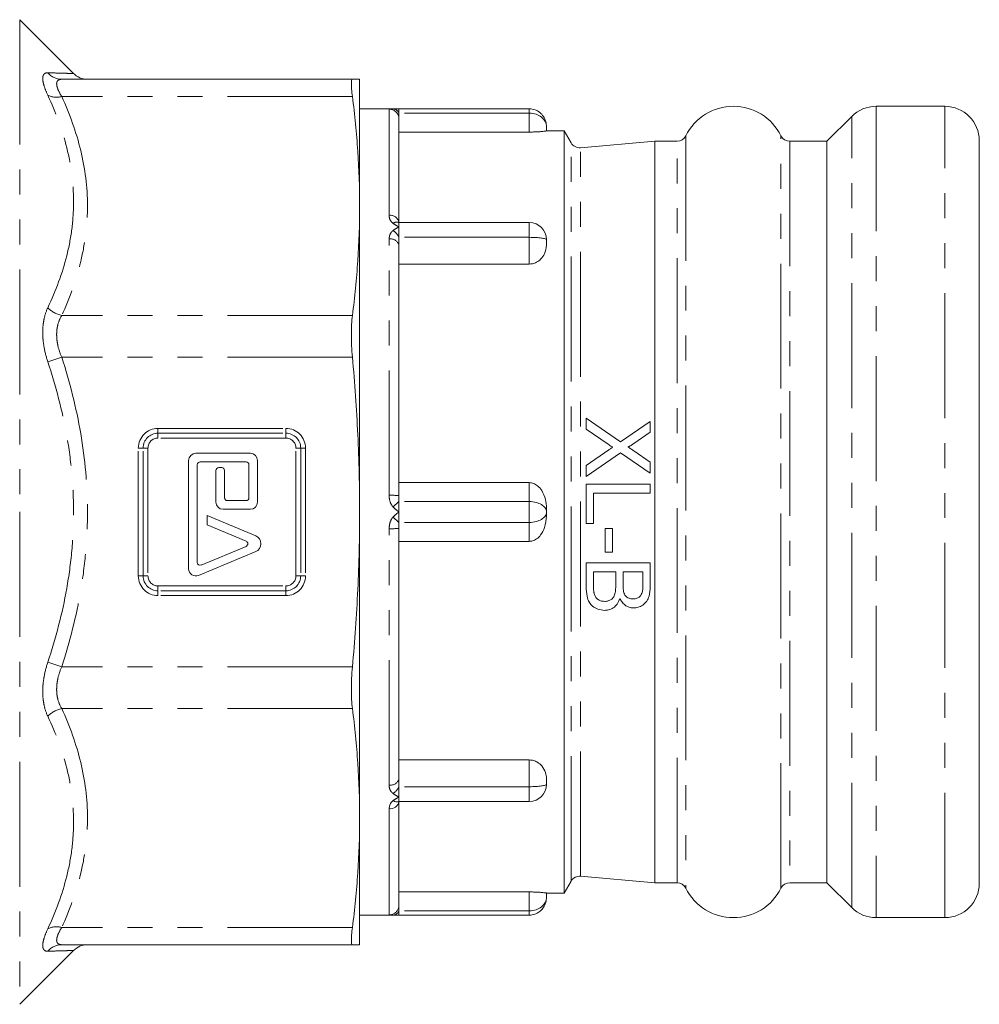
# Model space of a CAD drawing. Units: millimetres. Extents: x 63 to 297, y 150 to 201.
# Drawn here: x 141 to 190, y 150 to 200 of the extents above; entities that cross this region are included whole.
import ezdxf

# ---------------------------------------------------------------- set-up
doc = ezdxf.new("R2010")
doc.units = ezdxf.units.MM
doc.linetypes.add('PHANTOM', pattern=[12.7, 6.35, -1.27, 1.27, -1.27, 1.27, -1.27])

msp = doc.modelspace()

# ---------------------------------------------------------------- linework, layer by layer
at = {"color": 7, "linetype": 'Continuous', "lineweight": 15}
for p, q in [((144.115, 197.607), (141.393, 200.33)), ((158.307, 197.3), (143.528, 197.3)), ((158.673, 197.3), (158.673, 190.856)), ((160.673, 195.8), (158.673, 195.8)), ((167.298, 195.8), (160.673, 195.8)), ((160.673, 195.58), (160.673, 195.8)), ((188.423, 195.925), (184.923, 195.925)), ((160.673, 195.283), (160.673, 195.58)), ((160.673, 195.283), (160.673, 190.015)), ((183.685, 195.412), (182.423, 194.15)), ((168.173, 194.873), (168.173, 194.674)), ((167.298, 194.617), (160.673, 194.617)), ((169.073, 194.675), (168.173, 194.675)), ((169.423, 194.068), (169.073, 194.675)), ((169.073, 155.925), (169.073, 194.675)), ((173.673, 194.15), (169.9, 193.82)), ((174.808, 194.15), (173.673, 194.15)), ((173.673, 156.45), (173.673, 194.15)), ((182.423, 194.15), (180.538, 194.15)), ((182.423, 156.45), (182.423, 194.15)), ((190.173, 194.175), (190.173, 156.425)), ((158.673, 190.856), (158.673, 175.3)), ((160.673, 189.795), (160.673, 190.015)), ((167.298, 190.015), (160.673, 190.015)), ((160.673, 189.265), (160.673, 189.795)), ((160.673, 188.844), (160.673, 189.265)), ((160.673, 188.844), (160.673, 176.128)), ((168.173, 189.14), (168.173, 188.858)), ((167.298, 187.903), (160.673, 187.903)), ((170.191, 180.069), (171.94, 178.868)), ((170.191, 179.51), (170.191, 180.069)), ((171.94, 178.868), (173.441, 179.903)), ((173.441, 179.903), (173.441, 179.351)), ((171.31, 178.741), (170.191, 179.51)), ((173.441, 179.351), (172.619, 178.783)), ((153.119, 178.284), (150.347, 178.284)), ((170.191, 177.664), (171.34, 178.455)), ((171.935, 178.312), (170.191, 177.111)), ((173.441, 177.278), (171.935, 178.312)), ((172.618, 178.403), (173.441, 177.838)), ((149.982, 177.919), (149.982, 172.412)), ((150.566, 177.847), (152.9, 177.847)), ((153.484, 175.804), (153.484, 177.919)), ((173.441, 177.838), (173.441, 177.278)), ((150.42, 172.74), (150.42, 177.701)), ((151.368, 177.409), (151.368, 175.804)), ((151.66, 177.555), (151.514, 177.555)), ((151.806, 176.023), (151.806, 177.409)), ((153.046, 177.701), (153.046, 176.023)), ((170.191, 177.111), (170.191, 177.664)), ((160.673, 176.793), (167.298, 176.793)), ((170.191, 176.714), (173.441, 176.714)), ((170.191, 174.714), (170.191, 176.714)), ((173.441, 176.256), (170.566, 176.256)), ((170.566, 176.256), (170.566, 174.714)), ((173.441, 176.714), (173.441, 176.256)), ((152.9, 175.877), (151.952, 175.877)), ((160.673, 175.83), (160.673, 176.128)), ((160.673, 175.3), (160.673, 175.83)), ((151.733, 175.439), (153.119, 175.439)), ((158.673, 175.3), (158.673, 159.743)), ((160.673, 174.769), (160.673, 175.3)), ((168.173, 175.499), (168.173, 175.3)), ((168.173, 175.3), (168.173, 175.1)), ((150.93, 175.117), (150.93, 174.643)), ((153.39, 174.092), (150.93, 175.117)), ((160.673, 174.472), (160.673, 174.769)), ((170.566, 174.714), (170.191, 174.714)), ((150.93, 174.643), (152.898, 173.823)), ((160.673, 174.472), (160.673, 161.755)), ((171.15, 174.464), (171.525, 174.464)), ((171.15, 173.256), (171.15, 174.464)), ((171.525, 174.464), (171.525, 173.256)), ((167.298, 173.806), (160.673, 173.806)), ((150.487, 172.075), (153.39, 173.284)), ((152.898, 173.554), (150.622, 172.605)), ((171.525, 173.256), (171.15, 173.256)), ((170.191, 172.714), (173.441, 172.714)), ((170.191, 171.494), (170.191, 172.714)), ((173.441, 172.714), (173.441, 171.497)), ((170.566, 171.487), (170.566, 172.256)), ((170.566, 172.256), (171.691, 172.256)), ((171.691, 172.256), (171.691, 171.539)), ((172.066, 171.586), (172.066, 172.256)), ((172.066, 172.256), (173.066, 172.256)), ((173.066, 172.256), (173.066, 171.636)), ((160.673, 162.696), (167.298, 162.696)), ((160.673, 161.334), (160.673, 161.755)), ((168.173, 161.741), (168.173, 161.459)), ((160.673, 160.804), (160.673, 161.334)), ((160.673, 160.584), (160.673, 160.804)), ((167.298, 160.584), (160.673, 160.584)), ((160.673, 160.584), (160.673, 155.317)), ((158.673, 159.743), (158.673, 153.3)), ((169.9, 156.78), (173.673, 156.45)), ((169.073, 155.925), (169.423, 156.532)), ((173.673, 156.45), (174.808, 156.45)), ((180.538, 156.45), (182.423, 156.45)), ((182.423, 156.45), (183.685, 155.187)), ((160.673, 155.982), (167.298, 155.982)), ((168.173, 155.926), (168.173, 155.727)), ((168.173, 155.925), (169.073, 155.925)), ((160.673, 155.019), (160.673, 155.317)), ((158.673, 154.8), (160.673, 154.8)), ((160.673, 154.8), (160.673, 155.019)), ((160.673, 154.8), (167.298, 154.8)), ((184.923, 154.675), (188.423, 154.675)), ((158.307, 153.3), (143.528, 153.3)), ((141.393, 150.269), (144.115, 152.992))]:
    msp.add_line(p, q, dxfattribs=at)
at = {"color": 8, "linetype": 'PHANTOM', "lineweight": 0}
for p, q in [((141.393, 200.33), (141.393, 175.3)), ((158.307, 196.421), (143.528, 196.421)), ((160.173, 190.383), (160.173, 195.782)), ((167.298, 195.58), (167.298, 195.8)), ((184.923, 195.925), (184.923, 154.675)), ((188.423, 154.675), (188.423, 195.925)), ((167.298, 195.58), (160.673, 195.58)), ((167.298, 194.617), (167.298, 195.58)), ((183.685, 155.187), (183.685, 195.412)), ((175.255, 194.427), (175.255, 156.172)), ((180.091, 156.172), (180.091, 194.427)), ((169.423, 156.532), (169.423, 194.068)), ((169.9, 156.78), (169.9, 193.82)), ((174.808, 156.45), (174.808, 194.15)), ((180.538, 194.15), (180.538, 156.45)), ((167.298, 189.265), (167.298, 190.015)), ((167.298, 189.265), (160.673, 189.265)), ((167.298, 187.903), (167.298, 189.265)), ((160.173, 176.148), (160.173, 189.183)), ((158.307, 185.291), (143.528, 185.291)), ((143.528, 183.17), (142.821, 182.941)), ((158.307, 183.17), (143.528, 183.17)), ((148.423, 179.55), (154.923, 179.55)), ((148.423, 179.305), (148.423, 179.55)), ((148.423, 179.305), (154.923, 179.305)), ((148.423, 179.06), (148.423, 179.305)), ((154.923, 179.305), (154.923, 179.55)), ((154.923, 179.06), (154.923, 179.305)), ((154.923, 179.06), (148.423, 179.06)), ((147.423, 172.05), (147.423, 178.55)), ((147.668, 178.55), (147.423, 178.55)), ((147.668, 172.05), (147.668, 178.55)), ((147.668, 178.55), (147.913, 178.55)), ((147.913, 178.55), (147.913, 172.05)), ((155.433, 178.55), (155.678, 178.55)), ((155.433, 172.05), (155.433, 178.55)), ((155.678, 178.55), (155.923, 178.55)), ((155.678, 178.55), (155.678, 172.05)), ((155.923, 178.55), (155.923, 172.05)), ((167.298, 175.83), (167.298, 176.793)), ((167.298, 175.83), (160.673, 175.83)), ((167.298, 174.769), (167.298, 175.83)), ((141.393, 175.3), (141.393, 150.269)), ((167.298, 174.769), (160.673, 174.769)), ((167.298, 173.806), (167.298, 174.769)), ((160.173, 161.416), (160.173, 174.451)), ((147.423, 172.05), (147.668, 172.05)), ((147.668, 172.05), (147.913, 172.05)), ((155.433, 172.05), (155.678, 172.05)), ((155.923, 172.05), (155.678, 172.05)), ((148.423, 171.295), (148.423, 171.54)), ((148.423, 171.54), (154.923, 171.54)), ((148.423, 171.05), (148.423, 171.295)), ((154.923, 171.295), (148.423, 171.295)), ((154.923, 171.295), (154.923, 171.54)), ((154.923, 171.05), (154.923, 171.295)), ((154.923, 171.05), (148.423, 171.05)), ((143.528, 167.43), (142.821, 167.659)), ((158.307, 167.43), (143.528, 167.43)), ((158.307, 165.308), (143.528, 165.308)), ((167.298, 161.334), (167.298, 162.696)), ((167.298, 161.334), (160.673, 161.334)), ((167.298, 160.584), (167.298, 161.334)), ((160.173, 154.817), (160.173, 160.217)), ((167.298, 155.019), (167.298, 155.982)), ((167.298, 155.019), (160.673, 155.019)), ((167.298, 154.8), (167.298, 155.019)), ((158.307, 154.178), (143.528, 154.178))]:
    msp.add_line(p, q, dxfattribs=at)
at = {"color": 7, "linetype": 'Continuous', "lineweight": 15, "flags": 128}
msp.add_lwpolyline([(160.646, 155.156), (160.663, 155.219), (160.673, 155.317)], dxfattribs=at)
at = {"color": 8, "linetype": 'PHANTOM', "lineweight": 0}
for centre, radius, start, end in [((143.533, 198.232), 0.932, 220.1513, 269.6829), ((143.267, 197.361), 0.976, 242.816, 285.5302), ((160.173, 195.282), 0.5, 0.0246, 90.0245), ((160.343, 195.441), 0.359, 22.8771, 85.4208), ((160.23, 189.937), 0.449, 9.9831, 97.3281), ((160.552, 189.77), 0.273, 63.8275, 131.5365), ((159.852, 188.86), 0.916, 26.2499, 55.4355), ((160.241, 188.744), 0.444, 13.0137, 98.772), ((143.844, 186.685), 1.429, 224.2819, 257.2292), ((148.423, 178.55), 1, 90, 180), ((148.423, 178.55), 0.755, 90, 180), ((154.923, 178.55), 1, 0, 90), ((154.923, 178.55), 0.755, 0, 90), ((148.423, 178.55), 0.51, 90, 180), ((154.923, 178.55), 0.51, 0, 90), ((160.298, 173.113), 3.038, 82.9058, 92.354), ((183.852, 150.148), 34.595, 132.0681, 132.745), ((183.852, 200.451), 34.595, 227.255, 227.9319), ((160.298, 177.487), 3.038, 267.646, 277.0942), ((148.423, 172.05), 1, 180, 270), ((148.423, 172.05), 0.755, 180, 270), ((148.423, 172.05), 0.51, 180, 270), ((154.923, 172.05), 1, 270, 0), ((154.923, 172.05), 0.755, 270, 0), ((154.923, 172.05), 0.51, 270, 0), ((143.844, 163.915), 1.429, 102.7708, 135.7181), ((160.241, 161.855), 0.444, 261.228, 346.9863), ((159.852, 161.739), 0.916, 304.5645, 333.7501), ((160.173, 155.317), 0.5, 269.9812, 341.1318), ((160.343, 155.159), 0.359, 274.5792, 337.1229), ((143.267, 153.238), 0.976, 74.4698, 117.184), ((143.533, 152.368), 0.932, 90.3171, 139.8487)]:
    msp.add_arc(centre, radius, start, end, dxfattribs=at)
at = {"color": 7, "linetype": 'Continuous', "lineweight": 15}
for centre, radius, start, end in [((144.837, 198.3), 1, 224.0115, 269.9999), ((177.673, 193.225), 2.7, 26.4433, 153.5567), ((184.923, 194.175), 1.75, 90, 135), ((188.423, 194.175), 1.75, 0, 90), ((174.808, 194.65), 0.5, 270, 333.5567), ((180.538, 194.65), 0.5, 206.4433, 270), ((169.856, 194.318), 0.5, 210, 275), ((167.298, 189.14), 0.875, 0, 90), ((150.347, 177.919), 0.365, 90, 180), ((153.119, 177.919), 0.365, 0, 90), ((150.566, 177.701), 0.146, 90, 180), ((152.9, 177.701), 0.146, 0, 90), ((151.514, 177.409), 0.146, 90, 180), ((151.66, 177.409), 0.146, 0, 90), ((151.733, 175.804), 0.365, 180, 270), ((151.952, 176.023), 0.146, 180, 270), ((152.9, 176.023), 0.146, 270, 0), ((153.119, 175.804), 0.365, 270, 360), ((152.842, 173.688), 0.146, 292.6199, 67.3801), ((153.221, 173.688), 0.438, 292.6199, 67.3801), ((150.566, 172.74), 0.146, 180, 292.6199), ((150.347, 172.412), 0.365, 180, 292.6199), ((167.298, 161.459), 0.875, 270, 0), ((160.23, 160.662), 0.449, 262.6719, 350.0169), ((160.552, 160.83), 0.273, 228.4635, 296.1725), ((169.856, 156.282), 0.5, 85, 150), ((174.808, 155.95), 0.5, 26.4433, 90), ((180.538, 155.95), 0.5, 90, 153.5567), ((188.423, 156.425), 1.75, 270, 0), ((177.673, 157.375), 2.7, 206.4433, 333.5567), ((184.923, 156.425), 1.75, 225, 270), ((144.837, 152.3), 1, 90.0001, 135.9424)]:
    msp.add_arc(centre, radius, start, end, dxfattribs=at)
at = {"color": 8, "linetype": 'PHANTOM', "lineweight": 0}
for centre, ratio, start_param, end_param in [((167.298, 194.873), 0.808122, 0, 1.570796), ((167.298, 189.14), 0.142857, 0, 1.570796), ((167.298, 175.3), 0.606092, 0, 1.570796), ((167.298, 175.3), 0.606092, 4.712389, 6.283185), ((167.298, 161.459), 0.142857, 4.712389, 6.283185), ((167.298, 155.727), 0.808122, 4.712389, 6.283185)]:
    msp.add_ellipse(centre, major_axis=(0.875, 0), ratio=ratio, start_param=start_param, end_param=end_param, dxfattribs=at)
for points, knots in [([(142.821, 196.493), (142.738, 196.67), (142.675, 196.831), (142.609, 197.046), (142.592, 197.114), (142.57, 197.237), (142.559, 197.348), (142.57, 197.434), (142.592, 197.509), (142.609, 197.54), (142.675, 197.611), (142.738, 197.633), (142.821, 197.631)], [0, 0, 0, 0, 0.25, 0.25, 0.375, 0.375, 0.5, 0.625, 0.625, 0.75, 0.75, 1, 1, 1, 1]), ([(142.821, 197.631), (142.994, 197.626), (143.34, 197.616), (143.732, 197.605), (143.996, 197.597), (144.137, 197.592), (144.11, 197.593), (144.102, 197.594)], [0, 0, 0, 0, 0.222285, 0.44546, 0.67191, 0.899722, 1, 1, 1, 1]), ([(143.528, 197.3), (143.447, 197.3), (143.383, 197.282), (143.317, 197.226), (143.3, 197.202), (143.277, 197.144), (143.266, 197.076), (143.277, 196.99), (143.3, 196.894), (143.317, 196.842), (143.383, 196.676), (143.447, 196.554), (143.528, 196.421)], [0, 0, 0, 0, 0.25, 0.25, 0.375, 0.375, 0.5, 0.625, 0.625, 0.75, 0.75, 1, 1, 1, 1]), ([(142.821, 185.687), (143.232, 186.553), (143.56, 187.432), (143.897, 188.773), (143.983, 189.224), (144.1, 190.135), (144.13, 190.596), (144.13, 191.518), (144.101, 191.98), (143.985, 192.901), (143.898, 193.357), (143.561, 194.717), (143.232, 195.611), (142.821, 196.493)], [0, 0, 0, 0, 0.25, 0.25, 0.375, 0.375, 0.5, 0.5, 0.625, 0.625, 0.75, 0.75, 1, 1, 1, 1]), ([(143.528, 196.421), (143.942, 195.517), (144.27, 194.604), (144.717, 192.755), (144.836, 191.82), (144.838, 190.635), (144.831, 190.397), (144.802, 189.921), (144.78, 189.684), (144.694, 188.976), (144.608, 188.508), (144.271, 187.113), (143.942, 186.196), (143.528, 185.291)], [0, 0, 0, 0, 0.25, 0.25, 0.5, 0.5, 0.5625, 0.5625, 0.625, 0.625, 0.75, 0.75, 1, 1, 1, 1]), ([(160.173, 195.782), (160.179, 195.785), (160.191, 195.792), (160.271, 195.796), (160.349, 195.798), (160.371, 195.798)], [0, 0, 0, 0, 0.411635, 0.82994, 1, 1, 1, 1]), ([(160.371, 189.974), (160.338, 190.006), (160.23, 190.106), (160.178, 190.255), (160.174, 190.361), (160.173, 190.383)], [0, 0, 0, 0, 0.263528, 0.844525, 1, 1, 1, 1]), ([(160.673, 189.795), (160.672, 189.796), (160.644, 189.81), (160.537, 189.865), (160.442, 189.928), (160.371, 189.974)], [0, 0, 0, 0, 0.008001, 0.264424, 1, 1, 1, 1]), ([(160.371, 189.614), (160.442, 189.662), (160.537, 189.726), (160.644, 189.78), (160.672, 189.795), (160.673, 189.795)], [0, 0, 0, 0, 0.735576, 0.991999, 1, 1, 1, 1]), ([(160.173, 189.183), (160.179, 189.247), (160.191, 189.377), (160.271, 189.524), (160.349, 189.594), (160.371, 189.614)], [0, 0, 0, 0, 0.411635, 0.82994, 1, 1, 1, 1]), ([(142.821, 182.941), (142.738, 183.189), (142.675, 183.438), (142.609, 183.814), (142.592, 183.941), (142.57, 184.189), (142.559, 184.432), (142.57, 184.665), (142.592, 184.893), (142.609, 185.004), (142.675, 185.321), (142.738, 185.513), (142.821, 185.687)], [0, 0, 0, 0, 0.25, 0.25, 0.375, 0.375, 0.5, 0.625, 0.625, 0.75, 0.75, 1, 1, 1, 1]), ([(143.528, 185.291), (143.447, 185.158), (143.383, 185.011), (143.317, 184.766), (143.3, 184.679), (143.277, 184.501), (143.266, 184.32), (143.277, 184.13), (143.3, 183.937), (143.317, 183.838), (143.383, 183.548), (143.447, 183.357), (143.528, 183.17)], [0, 0, 0, 0, 0.25, 0.25, 0.375, 0.375, 0.5, 0.625, 0.625, 0.75, 0.75, 1, 1, 1, 1]), ([(142.821, 167.659), (143.232, 168.895), (143.56, 170.147), (143.897, 172.054), (143.983, 172.694), (144.1, 173.986), (144.13, 174.639), (144.13, 175.943), (144.101, 176.596), (143.985, 177.894), (143.898, 178.537), (143.561, 180.45), (143.232, 181.704), (142.821, 182.941)], [0, 0, 0, 0, 0.25, 0.25, 0.375, 0.375, 0.5, 0.5, 0.625, 0.625, 0.75, 0.75, 1, 1, 1, 1]), ([(143.528, 183.17), (143.942, 181.891), (144.27, 180.599), (144.717, 177.985), (144.836, 176.662), (144.838, 174.987), (144.831, 174.65), (144.802, 173.977), (144.78, 173.642), (144.694, 172.641), (144.608, 171.979), (144.271, 170.006), (143.942, 168.71), (143.528, 167.43)], [0, 0, 0, 0, 0.25, 0.25, 0.5, 0.5, 0.5625, 0.5625, 0.625, 0.625, 0.75, 0.75, 1, 1, 1, 1]), ([(160.371, 175.554), (160.338, 175.599), (160.23, 175.743), (160.178, 175.959), (160.174, 176.115), (160.173, 176.148)], [0, 0, 0, 0, 0.263528, 0.844525, 1, 1, 1, 1]), ([(160.673, 175.3), (160.672, 175.3), (160.644, 175.321), (160.537, 175.398), (160.442, 175.488), (160.371, 175.554)], [0, 0, 0, 0, 0.0080014, 0.2644237, 1, 1, 1, 1]), ([(160.371, 175.045), (160.442, 175.112), (160.537, 175.202), (160.644, 175.279), (160.672, 175.299), (160.673, 175.3)], [0, 0, 0, 0, 0.735576, 0.991999, 1, 1, 1, 1]), ([(160.173, 174.451), (160.179, 174.539), (160.191, 174.715), (160.271, 174.919), (160.349, 175.017), (160.371, 175.045)], [0, 0, 0, 0, 0.411635, 0.82994, 1, 1, 1, 1]), ([(142.821, 164.912), (142.738, 165.086), (142.675, 165.278), (142.609, 165.594), (142.592, 165.706), (142.57, 165.934), (142.559, 166.167), (142.57, 166.41), (142.592, 166.658), (142.609, 166.785), (142.675, 167.161), (142.738, 167.41), (142.821, 167.659)], [0, 0, 0, 0, 0.25, 0.25, 0.375, 0.375, 0.5, 0.625, 0.625, 0.75, 0.75, 1, 1, 1, 1]), ([(143.528, 167.43), (143.447, 167.242), (143.383, 167.051), (143.317, 166.761), (143.3, 166.662), (143.277, 166.469), (143.266, 166.28), (143.277, 166.098), (143.3, 165.92), (143.317, 165.833), (143.383, 165.588), (143.447, 165.441), (143.528, 165.308)], [0, 0, 0, 0, 0.25, 0.25, 0.375, 0.375, 0.5, 0.625, 0.625, 0.75, 0.75, 1, 1, 1, 1]), ([(143.528, 165.308), (143.942, 164.404), (144.27, 163.491), (144.717, 161.642), (144.836, 160.707), (144.838, 159.522), (144.831, 159.284), (144.802, 158.808), (144.78, 158.571), (144.694, 157.863), (144.608, 157.395), (144.271, 156), (143.942, 155.084), (143.528, 154.178)], [0, 0, 0, 0, 0.25, 0.25, 0.5, 0.5, 0.5625, 0.5625, 0.625, 0.625, 0.75, 0.75, 1, 1, 1, 1]), ([(142.821, 154.106), (143.232, 154.988), (143.56, 155.88), (143.897, 157.236), (143.983, 157.691), (144.1, 158.607), (144.13, 159.069), (144.13, 159.991), (144.101, 160.452), (143.985, 161.367), (143.898, 161.82), (143.561, 163.166), (143.232, 164.046), (142.821, 164.912)], [0, 0, 0, 0, 0.25, 0.25, 0.375, 0.375, 0.5, 0.5, 0.625, 0.625, 0.75, 0.75, 1, 1, 1, 1]), ([(160.371, 160.985), (160.338, 161.017), (160.23, 161.121), (160.178, 161.278), (160.174, 161.392), (160.173, 161.416)], [0, 0, 0, 0, 0.263528, 0.844525, 1, 1, 1, 1]), ([(160.673, 160.804), (160.672, 160.804), (160.644, 160.819), (160.537, 160.873), (160.442, 160.938), (160.371, 160.985)], [0, 0, 0, 0, 0.0080014, 0.2644237, 1, 1, 1, 1]), ([(160.371, 160.625), (160.442, 160.672), (160.537, 160.735), (160.644, 160.789), (160.672, 160.804), (160.673, 160.804)], [0, 0, 0, 0, 0.735576, 0.991999, 1, 1, 1, 1]), ([(160.371, 154.801), (160.338, 154.802), (160.23, 154.804), (160.178, 154.81), (160.174, 154.816), (160.173, 154.817)], [0, 0, 0, 0, 0.263528, 0.844525, 1, 1, 1, 1]), ([(142.821, 152.969), (142.738, 152.966), (142.675, 152.988), (142.609, 153.06), (142.592, 153.091), (142.57, 153.165), (142.559, 153.251), (142.57, 153.362), (142.592, 153.485), (142.609, 153.553), (142.675, 153.768), (142.738, 153.929), (142.821, 154.106)], [0, 0, 0, 0, 0.25, 0.25, 0.375, 0.375, 0.5, 0.625, 0.625, 0.75, 0.75, 1, 1, 1, 1]), ([(143.528, 154.178), (143.447, 154.046), (143.383, 153.923), (143.317, 153.758), (143.3, 153.705), (143.277, 153.61), (143.266, 153.523), (143.277, 153.456), (143.3, 153.398), (143.317, 153.374), (143.383, 153.317), (143.447, 153.3), (143.528, 153.3)], [0, 0, 0, 0, 0.25, 0.25, 0.375, 0.375, 0.5, 0.625, 0.625, 0.75, 0.75, 1, 1, 1, 1]), ([(144.102, 153.006), (144.103, 153.006), (144.104, 153.006), (143.922, 153), (143.656, 152.993), (143.292, 152.982), (142.978, 152.973), (142.821, 152.969)], [0, 0, 0, 0, 0.202721, 0.399971, 0.598121, 0.798717, 1, 1, 1, 1])]:
    msp.add_open_spline(points, degree=3, knots=knots, dxfattribs=at)
at = {"color": 7, "linetype": 'Continuous', "lineweight": 15}
for points, knots in [([(158.307, 196.421), (158.289, 196.561), (158.276, 196.685), (158.263, 196.847), (158.259, 196.898), (158.255, 196.991), (158.254, 197.034), (158.254, 197.146), (158.258, 197.203), (158.276, 197.28), (158.289, 197.3), (158.307, 197.3)], [0, 0, 0, 0, 0.25, 0.25, 0.375, 0.375, 0.5, 0.5, 0.75, 0.75, 1, 1, 1, 1]), ([(158.307, 197.3), (158.425, 197.3), (158.517, 197.3), (158.641, 197.3), (158.673, 197.3), (158.673, 197.3)], [0, 0, 0, 0, 0.5, 0.5, 1, 1, 1, 1]), ([(158.673, 190.856), (158.673, 191.784), (158.641, 192.711), (158.518, 194.566), (158.426, 195.494), (158.307, 196.421)], [0, 0, 0, 0, 0.5, 0.5, 1, 1, 1, 1]), ([(160.371, 195.798), (160.442, 195.799), (160.537, 195.8), (160.644, 195.8), (160.672, 195.8), (160.673, 195.8)], [0, 0, 0, 0, 0.735576, 0.991999, 1, 1, 1, 1]), ([(168.173, 194.873), (168.165, 194.967), (168.15, 195.156), (168.026, 195.416), (167.837, 195.623), (167.588, 195.77), (167.397, 195.79), (167.298, 195.8)], [0, 0, 0, 0, 0.199353, 0.401426, 0.59659, 0.790515, 1, 1, 1, 1]), ([(168.173, 194.674), (168.154, 194.67), (168.123, 194.663), (167.915, 194.642), (167.693, 194.627), (167.486, 194.618), (167.355, 194.618), (167.298, 194.617)], [0, 0, 0, 0, 0.3504111, 0.5990958, 0.769718, 0.9007646, 1, 1, 1, 1]), ([(158.307, 185.291), (158.426, 186.219), (158.518, 187.146), (158.641, 189.001), (158.673, 189.929), (158.673, 190.856)], [0, 0, 0, 0, 0.5, 0.5, 1, 1, 1, 1]), ([(168.173, 188.858), (168.154, 188.714), (168.123, 188.467), (167.915, 188.17), (167.693, 188), (167.486, 187.916), (167.355, 187.907), (167.298, 187.903)], [0, 0, 0, 0, 0.3504111, 0.5990958, 0.769718, 0.9007646, 1, 1, 1, 1]), ([(158.307, 183.17), (158.289, 183.367), (158.276, 183.562), (158.263, 183.849), (158.259, 183.944), (158.255, 184.133), (158.254, 184.226), (158.254, 184.499), (158.258, 184.671), (158.276, 184.998), (158.289, 185.152), (158.307, 185.291)], [0, 0, 0, 0, 0.25, 0.25, 0.375, 0.375, 0.5, 0.5, 0.75, 0.75, 1, 1, 1, 1]), ([(158.673, 175.3), (158.673, 176.608), (158.641, 177.919), (158.518, 180.544), (158.425, 181.86), (158.307, 183.17)], [0, 0, 0, 0, 0.5, 0.5, 1, 1, 1, 1]), ([(171.533, 178.588), (171.515, 178.601), (171.468, 178.633), (171.394, 178.684), (171.338, 178.722), (171.31, 178.741)], [0, 0, 0, 0, 0.249997, 0.624988, 1, 1, 1, 1]), ([(172.619, 178.783), (172.594, 178.767), (172.544, 178.733), (172.466, 178.682), (172.397, 178.644), (172.344, 178.617), (172.318, 178.615), (172.309, 178.615)], [0, 0, 0, 0, 0.254095, 0.508246, 0.782794, 0.922181, 1, 1, 1, 1]), ([(171.34, 178.455), (171.356, 178.466), (171.396, 178.494), (171.461, 178.538), (171.509, 178.572), (171.533, 178.588)], [0, 0, 0, 0, 0.249997, 0.624996, 1, 1, 1, 1]), ([(172.309, 178.615), (172.36, 178.58), (172.437, 178.526), (172.541, 178.456), (172.592, 178.42), (172.618, 178.403)], [0, 0, 0, 0, 0.499997, 0.749998, 1, 1, 1, 1]), ([(167.298, 176.793), (167.373, 176.784), (167.522, 176.766), (167.747, 176.623), (167.974, 176.354), (168.141, 175.956), (168.163, 175.646), (168.173, 175.499)], [0, 0, 0, 0, 0.130813, 0.260812, 0.456431, 0.742628, 1, 1, 1, 1]), ([(158.307, 167.43), (158.425, 168.738), (158.517, 170.048), (158.641, 172.671), (158.673, 173.984), (158.673, 175.3)], [0, 0, 0, 0, 0.5, 0.5, 1, 1, 1, 1]), ([(168.173, 175.1), (168.154, 174.9), (168.123, 174.557), (167.915, 174.16), (167.693, 173.934), (167.486, 173.823), (167.355, 173.812), (167.298, 173.806)], [0, 0, 0, 0, 0.350411, 0.599096, 0.769718, 0.900765, 1, 1, 1, 1]), ([(171.122, 170.297), (171.006, 170.309), (170.786, 170.332), (170.516, 170.489), (170.32, 170.723), (170.206, 171.065), (170.197, 171.337), (170.191, 171.494)], [0, 0, 0, 0, 0.200075, 0.379165, 0.521513, 0.72397, 1, 1, 1, 1]), ([(170.582, 171.209), (170.577, 171.255), (170.568, 171.324), (170.568, 171.417), (170.567, 171.463), (170.566, 171.487)], [0, 0, 0, 0, 0.498077, 0.749018, 1, 1, 1, 1]), ([(171.129, 170.756), (171.059, 170.761), (170.929, 170.771), (170.768, 170.859), (170.649, 170.988), (170.602, 171.113), (170.586, 171.192), (170.582, 171.209)], [0, 0, 0, 0, 0.267236, 0.4929, 0.684373, 0.932384, 1, 1, 1, 1]), ([(171.691, 171.539), (171.689, 171.444), (171.686, 171.27), (171.635, 171.046), (171.527, 170.894), (171.389, 170.801), (171.25, 170.759), (171.16, 170.757), (171.129, 170.756)], [0, 0, 0, 0, 0.260529, 0.471687, 0.616417, 0.761079, 0.916847, 1, 1, 1, 1]), ([(172.105, 171.195), (172.095, 171.24), (172.075, 171.327), (172.068, 171.458), (172.067, 171.543), (172.066, 171.586)], [0, 0, 0, 0, 0.3538149, 0.6764084, 1, 1, 1, 1]), ([(173.066, 171.636), (173.071, 171.472), (173.076, 171.261), (172.96, 171.035), (172.842, 170.942), (172.703, 170.887), (172.602, 170.883), (172.559, 170.881)], [0, 0, 0, 0, 0.458585, 0.58702, 0.715893, 0.87927, 1, 1, 1, 1]), ([(173.441, 171.497), (173.435, 171.336), (173.425, 171.079), (173.281, 170.756), (173.078, 170.563), (172.842, 170.444), (172.676, 170.429), (172.599, 170.422)], [0, 0, 0, 0, 0.313011, 0.4968437, 0.6817775, 0.8525623, 1, 1, 1, 1]), ([(171.9, 170.91), (171.86, 170.804), (171.79, 170.615), (171.575, 170.415), (171.349, 170.311), (171.191, 170.301), (171.122, 170.297)], [0, 0, 0, 0, 0.317548, 0.564782, 0.81231, 1, 1, 1, 1]), ([(172.599, 170.422), (172.521, 170.43), (172.366, 170.445), (172.154, 170.563), (171.997, 170.724), (171.93, 170.853), (171.9, 170.91)], [0, 0, 0, 0, 0.257546, 0.514693, 0.783365, 1, 1, 1, 1]), ([(172.559, 170.881), (172.494, 170.885), (172.383, 170.893), (172.244, 170.969), (172.152, 171.07), (172.121, 171.154), (172.105, 171.195)], [0, 0, 0, 0, 0.324154, 0.549588, 0.775652, 1, 1, 1, 1]), ([(158.307, 165.308), (158.289, 165.448), (158.276, 165.599), (158.263, 165.843), (158.259, 165.927), (158.255, 166.1), (158.254, 166.19), (158.254, 166.463), (158.258, 166.65), (158.276, 167.034), (158.289, 167.232), (158.307, 167.43)], [0, 0, 0, 0, 0.25, 0.25, 0.375, 0.375, 0.5, 0.5, 0.75, 0.75, 1, 1, 1, 1]), ([(158.673, 159.743), (158.673, 160.671), (158.641, 161.598), (158.518, 163.453), (158.426, 164.381), (158.307, 165.308)], [0, 0, 0, 0, 0.5, 0.5, 1, 1, 1, 1]), ([(167.298, 162.696), (167.373, 162.689), (167.522, 162.676), (167.747, 162.567), (167.974, 162.365), (168.141, 162.07), (168.163, 161.847), (168.173, 161.741)], [0, 0, 0, 0, 0.130813, 0.260812, 0.456431, 0.742628, 1, 1, 1, 1]), ([(160.173, 160.217), (160.179, 160.276), (160.191, 160.396), (160.271, 160.537), (160.349, 160.605), (160.371, 160.625)], [0, 0, 0, 0, 0.411635, 0.82994, 1, 1, 1, 1]), ([(158.307, 154.178), (158.426, 155.106), (158.518, 156.033), (158.641, 157.888), (158.673, 158.816), (158.673, 159.743)], [0, 0, 0, 0, 0.5, 0.5, 1, 1, 1, 1]), ([(167.298, 155.982), (167.373, 155.982), (167.522, 155.98), (167.747, 155.97), (167.974, 155.952), (168.141, 155.934), (168.163, 155.928), (168.173, 155.926)], [0, 0, 0, 0, 0.1308129, 0.2608122, 0.456431, 0.7426276, 1, 1, 1, 1]), ([(167.298, 154.8), (167.391, 154.809), (167.573, 154.826), (167.812, 154.959), (167.998, 155.145), (168.123, 155.38), (168.169, 155.582), (168.172, 155.7), (168.173, 155.727)], [0, 0, 0, 0, 0.196248, 0.385455, 0.566448, 0.749169, 0.943677, 1, 1, 1, 1]), ([(160.673, 154.8), (160.672, 154.8), (160.644, 154.8), (160.537, 154.8), (160.442, 154.801), (160.371, 154.801)], [0, 0, 0, 0, 0.0080014, 0.2644237, 1, 1, 1, 1]), ([(158.307, 153.3), (158.289, 153.3), (158.276, 153.319), (158.263, 153.376), (158.259, 153.4), (158.255, 153.457), (158.254, 153.49), (158.254, 153.603), (158.258, 153.695), (158.276, 153.913), (158.289, 154.039), (158.307, 154.178)], [0, 0, 0, 0, 0.25, 0.25, 0.375, 0.375, 0.5, 0.5, 0.75, 0.75, 1, 1, 1, 1]), ([(158.673, 153.3), (158.673, 153.3), (158.641, 153.3), (158.517, 153.3), (158.425, 153.3), (158.307, 153.3)], [0, 0, 0, 0, 0.5, 0.5, 1, 1, 1, 1])]:
    msp.add_open_spline(points, degree=3, knots=knots, dxfattribs=at)

doc.saveas('drawing.dxf')
